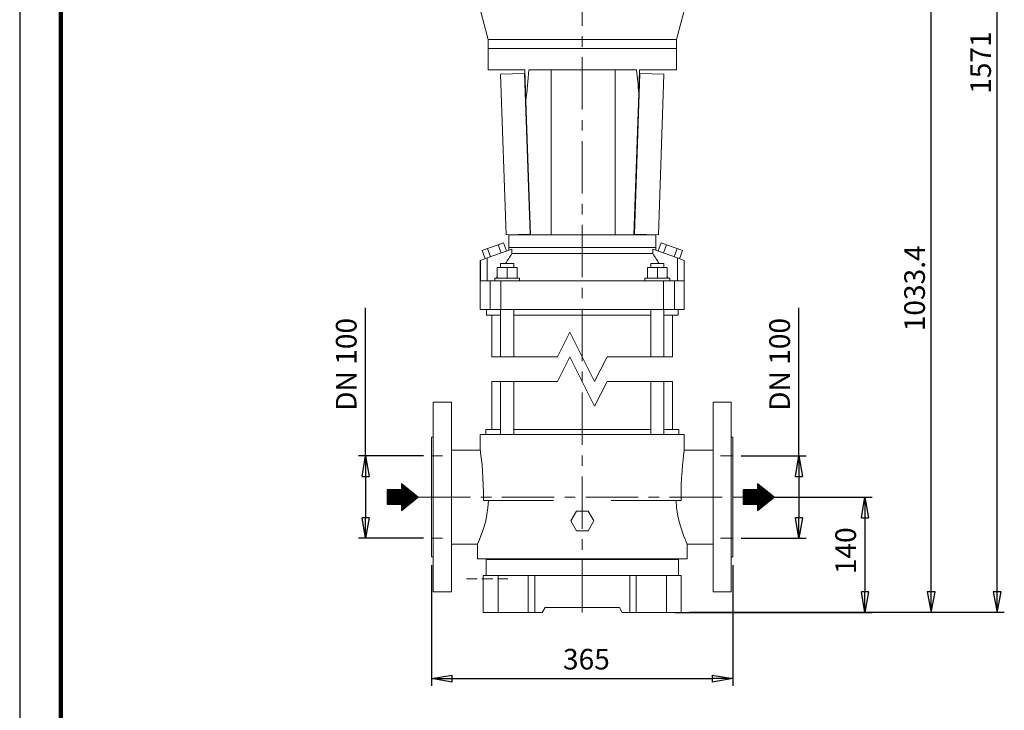
# Model space of a CAD drawing. Units: millimetres. Extents: x -4 to 213, y 0 to 297.
# Drawn here: x 0 to 119, y 133 to 217 of the extents above; entities that cross this region are included whole.
import ezdxf

# ---------------------------------------------------------------- set-up
doc = ezdxf.new("R2010")
doc.units = ezdxf.units.MM
doc.linetypes.add('CENTER', pattern=[10.16, 6.35, -1.27, 1.27, -1.27])
doc.linetypes.add('HIDDEN', pattern=[1.905, 1.27, -0.635])
doc.layers.add('FORMAT', color=7, linetype='Continuous')
doc.styles.add('SLDTEXTSTYLE0', font='TXT', dxfattribs={"width": 0.695402})
doc.styles.add('SLDTEXTSTYLE1', font='TXT', dxfattribs={"width": 0.605})
doc.styles.add('SLDTEXTSTYLE2', font='TXT', dxfattribs={"width": 0.75})
doc.styles.add('SLDTEXTSTYLE3', font='TXT', dxfattribs={"width": 0.6975})
doc.dimstyles.new('SLDDIMSTYLE0', dxfattribs={"dimtxt": 2.5, "dimasz": 2.5, "dimexe": 0, "dimexo": 0.0625, "dimtad": 1, "dimdec": 0, "dimrnd": 1e-09, "dimzin": 12, "dimdsep": 46, "dimtxsty": 'SLDTEXTSTYLE0', "dimblk1": 'NONE', "dimblk2": 'NONE', "dimsah": 1, "dimcen": 0.09, "dimadec": 0, "dimazin": 3, "dimtfac": 1, "dimtdec": 3, "dimtofl": 0, "dimtmove": 0, "dimatfit": 3, "dimldrblk": 'NONE', "dimfxl": 0, "dimfrac": 2, "dimtolj": 1, "dimtzin": 12, "dimarcsym": 0})

# ---------------------------------------------------------------- blocks, each defined once
blk = doc.blocks.new('SW_HATCH_0')
at = {"color": 0, "linetype": 'Continuous', "lineweight": 18}
for p, q in [((0, 0), (0.04, 0)), ((-1.75, -0.75), (0.96, -0.75)), ((-1.75, -0.79), (1.01, -0.79)), ((-1.75, -0.82), (1.06, -0.82)), ((-1.75, -0.86), (1.1, -0.86)), ((-1.75, -0.9), (1.15, -0.9)), ((-1.75, -0.93), (1.19, -0.93)), ((-1.75, -0.97), (1.24, -0.97)), ((-1.75, -1.01), (1.29, -1.01)), ((-1.75, -1.05), (1.33, -1.05)), ((-1.75, -1.08), (1.38, -1.08)), ((-1.75, -1.12), (1.42, -1.12)), ((-1.75, -1.16), (1.47, -1.16)), ((0, -0.04), (0.09, -0.04)), ((0, -0.07), (0.14, -0.07)), ((0, -0.11), (0.18, -0.11)), ((0, -0.15), (0.23, -0.15)), ((0, -0.19), (0.27, -0.19)), ((0, -0.22), (0.32, -0.22)), ((0, -0.26), (0.37, -0.26)), ((0, -0.3), (0.41, -0.3)), ((0, -0.34), (0.46, -0.34)), ((0, -0.37), (0.5, -0.37)), ((0, -0.41), (0.55, -0.41)), ((0, -0.45), (0.6, -0.45)), ((0, -0.49), (0.64, -0.49)), ((0, -0.52), (0.69, -0.52)), ((0, -0.56), (0.73, -0.56)), ((0, -0.6), (0.78, -0.6)), ((0, -0.64), (0.83, -0.64)), ((0, -0.67), (0.87, -0.67)), ((0, -0.71), (0.92, -0.71)), ((-1.75, -1.2), (1.52, -1.2)), ((-1.75, -1.23), (1.56, -1.23)), ((-1.75, -1.27), (1.61, -1.27)), ((-1.75, -1.31), (1.65, -1.31)), ((-1.75, -1.35), (1.7, -1.35)), ((-1.75, -1.38), (1.75, -1.38)), ((-1.75, -1.42), (1.79, -1.42)), ((-1.75, -1.46), (1.84, -1.46)), ((-1.75, -1.5), (1.88, -1.5)), ((-1.75, -1.53), (1.93, -1.53)), ((-1.75, -1.57), (1.98, -1.57)), ((-1.75, -1.61), (1.96, -1.61)), ((-1.75, -1.64), (1.92, -1.64)), ((-1.75, -1.68), (1.87, -1.68)), ((-1.75, -1.72), (1.83, -1.72)), ((-1.75, -1.76), (1.78, -1.76)), ((-1.75, -1.79), (1.73, -1.79)), ((-1.75, -1.83), (1.69, -1.83)), ((-1.75, -1.87), (1.64, -1.87)), ((-1.75, -1.91), (1.6, -1.91)), ((-1.75, -1.94), (1.55, -1.94)), ((-1.75, -1.98), (1.5, -1.98)), ((-1.75, -2.02), (1.46, -2.02)), ((-1.75, -2.06), (1.41, -2.06)), ((-1.75, -2.09), (1.37, -2.09)), ((-1.75, -2.13), (1.32, -2.13)), ((-1.75, -2.17), (1.27, -2.17)), ((-1.75, -2.21), (1.23, -2.21)), ((-1.75, -2.24), (1.18, -2.24)), ((-1.75, -2.28), (1.14, -2.28)), ((-1.75, -2.32), (1.09, -2.32)), ((-1.75, -2.36), (1.04, -2.36)), ((-1.75, -2.39), (1, -2.39)), ((-1.75, -2.43), (0.95, -2.43)), ((0, -2.47), (0.91, -2.47)), ((0, -2.5), (0.86, -2.5)), ((0, -2.54), (0.81, -2.54)), ((0, -2.58), (0.77, -2.58)), ((0, -2.62), (0.72, -2.62)), ((0, -2.65), (0.68, -2.65)), ((0, -2.69), (0.63, -2.69)), ((0, -2.73), (0.58, -2.73)), ((0, -2.77), (0.54, -2.77)), ((0, -2.8), (0.49, -2.8)), ((0, -2.84), (0.45, -2.84)), ((0, -2.88), (0.4, -2.88)), ((0, -2.92), (0.35, -2.92)), ((0, -2.95), (0.31, -2.95)), ((0, -2.99), (0.26, -2.99)), ((0, -3.03), (0.22, -3.03)), ((0, -3.07), (0.17, -3.07)), ((0, -3.1), (0.12, -3.1)), ((0, -3.14), (0.08, -3.14)), ((0, -3.18), (0.03, -3.18))]:
    blk.add_line(p, q, dxfattribs=at)
blk = doc.blocks.new('SW_HATCH_1')
at = {"color": 0, "linetype": 'Continuous', "lineweight": 18}
for p, q in [((0, 0), (0.04, 0)), ((-1.75, -0.75), (0.96, -0.75)), ((-1.75, -0.79), (1.01, -0.79)), ((-1.75, -0.82), (1.06, -0.82)), ((-1.75, -0.86), (1.1, -0.86)), ((-1.75, -0.9), (1.15, -0.9)), ((-1.75, -0.93), (1.19, -0.93)), ((-1.75, -0.97), (1.24, -0.97)), ((-1.75, -1.01), (1.29, -1.01)), ((-1.75, -1.05), (1.33, -1.05)), ((-1.75, -1.08), (1.38, -1.08)), ((-1.75, -1.12), (1.42, -1.12)), ((-1.75, -1.16), (1.47, -1.16)), ((0, -0.04), (0.09, -0.04)), ((0, -0.07), (0.14, -0.07)), ((0, -0.11), (0.18, -0.11)), ((0, -0.15), (0.23, -0.15)), ((0, -0.19), (0.27, -0.19)), ((0, -0.22), (0.32, -0.22)), ((0, -0.26), (0.37, -0.26)), ((0, -0.3), (0.41, -0.3)), ((0, -0.34), (0.46, -0.34)), ((0, -0.37), (0.5, -0.37)), ((0, -0.41), (0.55, -0.41)), ((0, -0.45), (0.6, -0.45)), ((0, -0.49), (0.64, -0.49)), ((0, -0.52), (0.69, -0.52)), ((0, -0.56), (0.73, -0.56)), ((0, -0.6), (0.78, -0.6)), ((0, -0.64), (0.83, -0.64)), ((0, -0.67), (0.87, -0.67)), ((0, -0.71), (0.92, -0.71)), ((-1.75, -1.2), (1.52, -1.2)), ((-1.75, -1.23), (1.56, -1.23)), ((-1.75, -1.27), (1.61, -1.27)), ((-1.75, -1.31), (1.65, -1.31)), ((-1.75, -1.35), (1.7, -1.35)), ((-1.75, -1.38), (1.75, -1.38)), ((-1.75, -1.42), (1.79, -1.42)), ((-1.75, -1.46), (1.84, -1.46)), ((-1.75, -1.5), (1.88, -1.5)), ((-1.75, -1.53), (1.93, -1.53)), ((-1.75, -1.57), (1.98, -1.57)), ((-1.75, -1.61), (1.96, -1.61)), ((-1.75, -1.64), (1.92, -1.64)), ((-1.75, -1.68), (1.87, -1.68)), ((-1.75, -1.72), (1.83, -1.72)), ((-1.75, -1.76), (1.78, -1.76)), ((-1.75, -1.79), (1.73, -1.79)), ((-1.75, -1.83), (1.69, -1.83)), ((-1.75, -1.87), (1.64, -1.87)), ((-1.75, -1.91), (1.6, -1.91)), ((-1.75, -1.94), (1.55, -1.94)), ((-1.75, -1.98), (1.5, -1.98)), ((-1.75, -2.02), (1.46, -2.02)), ((-1.75, -2.06), (1.41, -2.06)), ((-1.75, -2.09), (1.37, -2.09)), ((-1.75, -2.13), (1.32, -2.13)), ((-1.75, -2.17), (1.27, -2.17)), ((-1.75, -2.21), (1.23, -2.21)), ((-1.75, -2.24), (1.18, -2.24)), ((-1.75, -2.28), (1.14, -2.28)), ((-1.75, -2.32), (1.09, -2.32)), ((-1.75, -2.36), (1.04, -2.36)), ((-1.75, -2.39), (1, -2.39)), ((-1.75, -2.43), (0.95, -2.43)), ((0, -2.47), (0.91, -2.47)), ((0, -2.5), (0.86, -2.5)), ((0, -2.54), (0.81, -2.54)), ((0, -2.58), (0.77, -2.58)), ((0, -2.62), (0.72, -2.62)), ((0, -2.65), (0.68, -2.65)), ((0, -2.69), (0.63, -2.69)), ((0, -2.73), (0.58, -2.73)), ((0, -2.77), (0.54, -2.77)), ((0, -2.8), (0.49, -2.8)), ((0, -2.84), (0.45, -2.84)), ((0, -2.88), (0.4, -2.88)), ((0, -2.92), (0.35, -2.92)), ((0, -2.95), (0.31, -2.95)), ((0, -2.99), (0.26, -2.99)), ((0, -3.03), (0.22, -3.03)), ((0, -3.07), (0.17, -3.07)), ((0, -3.1), (0.12, -3.1)), ((0, -3.14), (0.08, -3.14)), ((0, -3.18), (0.03, -3.18))]:
    blk.add_line(p, q, dxfattribs=at)
blk = doc.blocks.new('_D')
at = {"layer": 'FORMAT'}
for p, q in [((49.9, 150.92), (49.9, 136.29)), ((86.4, 150.92), (86.4, 136.29)), ((49.9, 137.17), (52.4, 137.59)), ((52.4, 136.75), (52.4, 137.59)), ((83.9, 137.59), (86.4, 137.17)), ((83.9, 137.59), (83.9, 136.75)), ((52.4, 136.75), (49.9, 137.17)), ((49.9, 137.17), (52.4, 137.17)), ((52.4, 137.17), (83.9, 137.17)), ((86.4, 137.17), (83.9, 136.75)), ((86.4, 137.17), (83.9, 137.17))]:
    blk.add_line(p, q, dxfattribs=at)
at = {"layer": 'FORMAT', "insert": (65.81, 140.77), "char_height": 2.5, "attachment_point": 1, "style": 'SLDTEXTSTYLE1'}
blk.add_mtext('365', dxfattribs=at)
blk = doc.blocks.new('_None')
blk = doc.blocks.new('_D_1')
at = {"layer": 'FORMAT'}
for p, q in [((88.64, 159.17), (103.28, 159.17)), ((101.99, 156.67), (102.4, 159.17)), ((102.4, 159.17), (102.82, 156.67)), ((102.4, 159.17), (102.4, 156.67)), ((101.99, 156.67), (102.82, 156.67)), ((102.4, 156.67), (102.4, 147.67)), ((102.4, 145.17), (101.99, 147.67)), ((102.82, 147.67), (101.99, 147.67)), ((102.82, 147.67), (102.4, 145.17)), ((102.4, 145.17), (102.4, 147.67)), ((79.35, 145.17), (103.28, 145.17))]:
    blk.add_line(p, q, dxfattribs=at)
at = {"layer": 'FORMAT', "insert": (98.81, 149.82), "char_height": 2.5, "attachment_point": 1, "rotation": 90, "style": 'SLDTEXTSTYLE1'}
blk.add_mtext('140', dxfattribs=at)
blk = doc.blocks.new('_D_9')
at = {"layer": 'FORMAT'}
for p, q in [((41.9, 164.17), (41.9, 182.1)), ((48.9, 164.17), (41.03, 164.17)), ((41.49, 161.67), (41.9, 164.17)), ((41.9, 164.17), (42.32, 161.67)), ((41.9, 164.17), (41.9, 161.67)), ((41.49, 161.67), (42.32, 161.67)), ((41.9, 161.67), (41.9, 156.67)), ((41.9, 154.17), (41.49, 156.67)), ((42.32, 156.67), (41.49, 156.67)), ((42.32, 156.67), (41.9, 154.17)), ((41.9, 154.17), (41.9, 156.67)), ((48.9, 154.17), (41.03, 154.17))]:
    blk.add_line(p, q, dxfattribs=at)
at = {"layer": 'FORMAT', "insert": (38.31, 169.62), "char_height": 2.5, "attachment_point": 1, "rotation": 90, "style": 'SLDTEXTSTYLE1'}
blk.add_mtext('DN 100', dxfattribs=at)
blk = doc.blocks.new('_D_10')
at = {"layer": 'FORMAT'}
for p, q in [((94.4, 164.17), (94.4, 182.1)), ((87.4, 164.17), (95.28, 164.17)), ((93.99, 161.67), (94.4, 164.17)), ((94.4, 164.17), (94.82, 161.67)), ((94.4, 164.17), (94.4, 161.67)), ((93.99, 161.67), (94.82, 161.67)), ((94.4, 161.67), (94.4, 156.67)), ((94.4, 154.17), (93.99, 156.67)), ((94.82, 156.67), (93.99, 156.67)), ((94.82, 156.67), (94.4, 154.17)), ((94.4, 154.17), (94.4, 156.67)), ((87.4, 154.17), (95.28, 154.17))]:
    blk.add_line(p, q, dxfattribs=at)
at = {"layer": 'FORMAT', "insert": (90.81, 169.62), "char_height": 2.5, "attachment_point": 1, "rotation": 90, "style": 'SLDTEXTSTYLE1'}
blk.add_mtext('DN 100', dxfattribs=at)

msp = doc.modelspace()

# ---------------------------------------------------------------- linework, layer by layer
at = {"color": 7, "linetype": 'Continuous', "lineweight": 25}
msp.add_line((0, 297), (0, 0), dxfattribs=at)
at = {"color": 7, "linetype": 'Continuous', "lineweight": 140}
msp.add_line((5, 292), (5, 5), dxfattribs=at)
at = {"layer": 'FORMAT', "linetype": 'CENTER', "lineweight": 18}
for p, q in [((68.15, 145.17), (68.15, 287.79)), ((68.15, 145.17), (68.15, 271.62)), ((48.25, 159.17), (87.64, 159.17))]:
    msp.add_line(p, q, dxfattribs=at)
at = {"layer": 'FORMAT', "linetype": 'Continuous'}
for p, q in [((118.4, 145.17), (118.4, 278.53)), ((110.4, 145.17), (110.4, 224.73)), ((109.92, 147.67), (110.4, 145.17)), ((110.89, 147.67), (109.92, 147.67)), ((110.4, 145.17), (110.89, 147.67)), ((117.92, 147.67), (118.4, 145.17)), ((118.89, 147.67), (117.92, 147.67)), ((118.4, 145.17), (118.89, 147.67)), ((119.28, 145.17), (81.15, 145.17)), ((111.28, 145.17), (81.15, 145.17))]:
    msp.add_line(p, q, dxfattribs=at)
at = {"layer": 'FORMAT', "linetype": 'Continuous', "lineweight": 18}
for p, q in [((55.3, 220.03), (56.75, 214.62)), ((81, 220.03), (79.55, 214.62)), ((56.75, 214.62), (79.55, 214.62)), ((56.75, 214.62), (56.75, 213.53)), ((56.75, 213.53), (56.75, 210.93)), ((56.75, 213.53), (79.55, 213.53)), ((79.55, 213.53), (79.55, 214.62)), ((79.55, 213.53), (79.55, 210.93)), ((56.75, 210.93), (61.2, 210.93)), ((61.16, 210.52), (58.26, 210.42)), ((58.26, 210.42), (58.94, 190.93)), ((61.22, 210.52), (61.16, 210.52)), ((61.84, 191.03), (61.16, 210.52)), ((61.2, 210.93), (61.33, 207.18)), ((61.7, 210.93), (68.15, 210.93)), ((64.37, 210.93), (64.37, 190.93)), ((68.15, 210.93), (74.73, 210.93)), ((72.12, 210.93), (72.12, 190.93)), ((75.14, 210.52), (74.47, 191.03)), ((75, 208.1), (75.1, 210.93)), ((75.09, 210.52), (75.14, 210.52)), ((75.1, 210.93), (79.55, 210.93)), ((75.14, 210.52), (78.04, 210.42)), ((77.37, 190.93), (78.04, 210.42)), ((75, 208.1), (74.4, 190.93)), ((61.33, 207.18), (61.9, 190.93)), ((61.84, 191.03), (58.94, 190.93)), ((59.25, 190.93), (61.9, 190.93)), ((59.25, 190.93), (59.25, 189.43)), ((61.9, 191.03), (61.84, 191.03)), ((64.25, 190.93), (61.9, 190.93)), ((64.25, 190.93), (68.15, 190.93)), ((68.15, 190.93), (72.23, 190.93)), ((74.4, 190.93), (72.23, 190.93)), ((74.4, 190.93), (77.05, 190.93)), ((74.41, 191.03), (74.47, 191.03)), ((74.47, 191.03), (77.37, 190.93)), ((77.05, 190.93), (77.05, 189.43)), ((56.67, 189.28), (57.97, 189.75)), ((57.97, 189.75), (58.62, 189.99)), ((57.97, 189.75), (58.33, 188.76)), ((58.62, 189.99), (58.98, 189)), ((77.69, 189.99), (77.33, 189)), ((77.69, 189.99), (78.34, 189.75)), ((78.34, 189.75), (77.98, 188.76)), ((78.34, 189.75), (79.64, 189.28)), ((56.02, 189.04), (56.67, 189.28)), ((56.02, 189.04), (56.37, 188.05)), ((56.63, 188.15), (59.61, 189.23)), ((56.67, 189.28), (57.03, 188.29)), ((59.25, 189.43), (59.25, 189.1)), ((59.25, 189.43), (68.15, 189.43)), ((59.61, 188.68), (59.61, 189.23)), ((59.61, 188.68), (68.15, 188.68)), ((68.15, 189.43), (77.05, 189.43)), ((68.15, 188.68), (76.7, 188.68)), ((76.7, 189.23), (79.67, 188.15)), ((76.7, 189.23), (76.7, 188.68)), ((77.05, 189.43), (77.05, 189.1)), ((79.64, 189.28), (79.28, 188.29)), ((79.64, 189.28), (80.29, 189.04)), ((80.29, 189.04), (79.93, 188.05)), ((55.8, 187.84), (55.81, 187.85)), ((55.8, 181.88), (55.8, 187.84)), ((55.81, 187.85), (56.63, 188.15)), ((55.81, 185.38), (55.81, 187.85)), ((56.63, 188.15), (56.63, 185.38)), ((58.25, 187.48), (59.05, 187.48)), ((58.25, 186.98), (58.25, 187.48)), ((59.05, 187.48), (59.85, 187.48)), ((59.85, 186.98), (59.85, 187.48)), ((76.45, 187.48), (77.25, 187.48)), ((76.45, 186.98), (76.45, 187.48)), ((77.25, 187.48), (78.05, 187.48)), ((78.05, 186.98), (78.05, 187.48)), ((79.67, 188.15), (80.5, 187.85)), ((79.67, 185.38), (79.67, 188.15)), ((80.5, 187.85), (80.51, 187.84)), ((80.5, 187.85), (80.5, 185.38)), ((80.51, 181.88), (80.51, 187.84)), ((57.85, 186.98), (57.85, 185.68)), ((57.85, 186.98), (59.05, 186.98)), ((59.05, 186.98), (60.25, 186.98)), ((59.05, 186.98), (59.05, 185.68)), ((60.25, 186.98), (60.25, 185.68)), ((76.05, 186.98), (77.25, 186.98)), ((76.05, 186.98), (76.05, 185.68)), ((77.25, 186.98), (78.45, 186.98)), ((77.25, 186.98), (77.25, 185.68)), ((78.45, 186.98), (78.45, 185.68)), ((55.81, 185.38), (56.98, 185.38)), ((56.98, 185.38), (58.3, 185.38)), ((56.98, 181.88), (56.98, 185.38)), ((59.98, 185.68), (57.55, 185.68)), ((57.55, 185.68), (57.55, 185.38)), ((57.74, 185.68), (57.85, 185.86)), ((58.3, 185.38), (58.3, 181.88)), ((58.3, 185.38), (78, 185.38)), ((60.55, 185.68), (59.98, 185.68)), ((60.55, 185.68), (60.55, 185.38)), ((77.9, 185.68), (75.75, 185.68)), ((75.75, 185.68), (75.75, 185.38)), ((78.75, 185.68), (77.9, 185.68)), ((78, 185.38), (79.32, 185.38)), ((78, 181.88), (78, 185.38)), ((78.45, 185.86), (78.56, 185.68)), ((78.75, 185.68), (78.75, 185.38)), ((79.32, 185.38), (79.32, 181.88)), ((79.32, 185.38), (80.5, 185.38)), ((55.8, 181.88), (56.98, 181.88)), ((56.55, 181.88), (56.55, 181.23)), ((58.3, 181.88), (56.98, 181.88)), ((58.25, 176.17), (58.25, 181.88)), ((58.3, 181.88), (78, 181.88)), ((59.85, 176.17), (59.85, 181.88)), ((76.45, 176.17), (76.45, 181.88)), ((79.32, 181.88), (78, 181.88)), ((78.05, 176.17), (78.05, 181.88)), ((79.32, 181.88), (80.51, 181.88)), ((79.75, 181.88), (79.75, 181.23)), ((56.55, 181.23), (58.25, 181.23)), ((57.2, 176.17), (57.2, 181.23)), ((59.85, 181.23), (68.15, 181.23)), ((68.15, 181.23), (76.45, 181.23)), ((78.05, 181.23), (79.75, 181.23)), ((79.1, 176.17), (79.1, 181.23)), ((65.15, 176.17), (66.65, 179.17)), ((66.65, 179.17), (69.65, 173.17)), ((57.2, 176.17), (65.15, 176.17)), ((66.65, 176.17), (65.15, 173.17)), ((69.65, 170.17), (66.65, 176.17)), ((69.65, 173.17), (71.15, 176.17)), ((71.15, 176.17), (79.1, 176.17)), ((57.2, 167.37), (57.2, 173.17)), ((65.15, 173.17), (57.2, 173.17)), ((58.25, 166.77), (58.25, 173.17)), ((59.85, 166.77), (59.85, 173.17)), ((71.15, 173.17), (69.65, 170.17)), ((79.1, 173.17), (71.15, 173.17)), ((76.45, 166.77), (76.45, 173.17)), ((78.05, 166.77), (78.05, 173.17)), ((79.1, 167.37), (79.1, 173.17)), ((52.3, 170.67), (50.1, 170.67)), ((50.1, 147.67), (50.1, 170.67)), ((50.1, 167.42), (50.1, 170.67)), ((50.1, 170.67), (52.3, 170.67)), ((52.3, 147.67), (52.3, 170.67)), ((86.2, 170.67), (84, 170.67)), ((84, 147.67), (84, 170.67)), ((84, 170.67), (86.2, 170.67)), ((86.2, 147.67), (86.2, 170.67)), ((86.2, 159.17), (86.2, 170.67)), ((58.25, 167.37), (56.45, 167.37)), ((56.45, 166.77), (56.45, 167.37)), ((76.45, 167.37), (59.85, 167.37)), ((79.85, 167.37), (78.05, 167.37)), ((79.85, 167.37), (79.85, 166.77)), ((50.1, 166.42), (49.9, 166.42)), ((49.9, 151.92), (49.9, 166.42)), ((55.8, 166.77), (56.95, 166.77)), ((55.8, 164.87), (55.8, 166.77)), ((56.95, 166.77), (58.43, 166.77)), ((58.43, 166.77), (77.88, 166.77)), ((77.88, 166.77), (79.35, 166.77)), ((79.35, 166.77), (80.51, 166.77)), ((80.51, 164.87), (80.51, 166.77)), ((86.4, 166.42), (86.2, 166.42)), ((86.4, 151.92), (86.4, 166.42)), ((86.4, 159.17), (86.4, 166.42)), ((55.8, 164.87), (52.3, 164.87)), ((55.8, 164.87), (55.81, 164.79)), ((55.81, 164.79), (55.84, 164.56)), ((80.47, 164.56), (80.5, 164.79)), ((80.5, 164.79), (80.51, 164.87)), ((84, 164.87), (80.51, 164.87)), ((49.9, 164.17), (51.2, 164.17)), ((55.84, 164.56), (55.88, 164.19)), ((55.88, 164.19), (55.94, 163.69)), ((55.94, 163.69), (56.01, 163.06)), ((80.3, 163.05), (80.36, 163.68)), ((80.36, 163.68), (80.42, 164.19)), ((80.42, 164.19), (80.47, 164.56)), ((84.88, 164.17), (86.4, 164.17)), ((56.01, 163.06), (56.07, 162.33)), ((56.07, 162.33), (56.12, 161.51)), ((80.18, 161.51), (80.24, 162.32)), ((80.24, 162.32), (80.3, 163.05)), ((56.12, 161.51), (56.16, 160.64)), ((80.14, 160.62), (80.18, 161.51)), ((46.26, 160.04), (44.5, 160.04)), ((44.5, 158.3), (44.5, 160.04)), ((46.26, 160.79), (48.25, 159.17)), ((46.26, 160.79), (46.26, 160.04)), ((56.16, 160.64), (56.19, 159.72)), ((80.12, 159.71), (80.14, 160.62)), ((89.39, 160.04), (87.64, 160.04)), ((87.64, 158.3), (87.64, 160.04)), ((89.39, 160.79), (91.38, 159.17)), ((89.39, 160.79), (89.39, 160.04)), ((46.26, 157.55), (48.25, 159.17)), ((56.19, 159.72), (56.19, 158.77)), ((56.19, 158.77), (56.95, 158.77)), ((56.73, 157.87), (56.8, 158.77)), ((58.43, 158.77), (56.95, 158.77)), ((58.43, 158.77), (64.66, 158.77)), ((71.65, 158.77), (77.88, 158.77)), ((79.35, 158.77), (77.88, 158.77)), ((79.35, 158.77), (80.12, 158.77)), ((79.51, 158.77), (79.57, 157.92)), ((80.12, 158.77), (80.12, 159.71)), ((86.2, 147.67), (86.2, 159.17)), ((86.4, 151.92), (86.4, 159.17)), ((89.39, 157.55), (91.38, 159.17)), ((46.26, 158.3), (44.5, 158.3)), ((46.26, 158.3), (46.26, 157.55)), ((56.61, 157.06), (56.73, 157.87)), ((67.46, 157.47), (66.77, 156.27)), ((68.85, 157.47), (67.46, 157.47)), ((69.54, 156.27), (68.85, 157.47)), ((79.57, 157.92), (79.69, 157.1)), ((89.39, 158.3), (87.64, 158.3)), ((89.39, 158.3), (89.39, 157.55)), ((56.26, 155.6), (56.45, 156.3)), ((56.45, 156.3), (56.61, 157.06)), ((66.77, 156.27), (67.46, 155.07)), ((68.85, 155.07), (69.54, 156.27)), ((79.69, 157.1), (79.85, 156.34)), ((79.85, 156.34), (80.04, 155.64)), ((56.06, 154.99), (56.26, 155.6)), ((67.46, 155.07), (68.85, 155.07)), ((80.04, 155.64), (80.24, 155.02)), ((49.9, 154.17), (51.2, 154.17)), ((55.57, 153.73), (55.7, 154.04)), ((55.7, 154.04), (55.87, 154.46)), ((55.87, 154.46), (56.06, 154.99)), ((80.24, 155.02), (80.43, 154.49)), ((80.43, 154.49), (80.6, 154.06)), ((80.6, 154.06), (80.73, 153.74)), ((84.88, 154.17), (86.4, 154.17)), ((52.3, 153.47), (55.45, 153.47)), ((55.45, 153.47), (55.48, 153.53)), ((55.45, 153.47), (55.45, 151.67)), ((55.48, 153.53), (55.57, 153.73)), ((80.73, 153.74), (80.82, 153.54)), ((80.82, 153.54), (80.85, 153.47)), ((80.85, 151.67), (80.85, 153.47)), ((80.85, 153.47), (84, 153.47)), ((49.9, 151.92), (50.1, 151.92)), ((55.45, 151.67), (80.85, 151.67)), ((68.15, 151.62), (56.5, 151.62)), ((56.5, 149.67), (56.5, 151.62)), ((56.95, 151.67), (56.95, 151.62)), ((79.8, 151.62), (68.15, 151.62)), ((79.35, 151.67), (79.35, 151.62)), ((79.8, 149.67), (79.8, 151.62)), ((86.2, 151.92), (86.4, 151.92)), ((50.1, 147.67), (50.1, 150.92)), ((56.15, 149.67), (57.95, 149.67)), ((56.15, 145.17), (56.15, 149.67)), ((57.95, 149.67), (61.6, 149.67)), ((57.95, 149.67), (57.95, 145.17)), ((61.6, 149.67), (62.4, 149.67)), ((61.6, 149.67), (61.6, 145.17)), ((62.4, 149.67), (73.9, 149.67)), ((62.4, 149.67), (62.4, 145.17)), ((73.9, 149.67), (74.7, 149.67)), ((73.9, 149.67), (73.9, 145.17)), ((74.7, 149.67), (78.35, 149.67)), ((74.7, 149.67), (74.7, 145.17)), ((78.35, 149.67), (80.15, 149.67)), ((78.35, 145.17), (78.35, 149.67)), ((80.15, 149.67), (80.15, 145.17)), ((50.1, 147.67), (52.3, 147.67)), ((50.1, 147.67), (51.31, 147.67)), ((84, 147.67), (86.2, 147.67)), ((84, 147.67), (86.2, 147.67)), ((63.31, 145.17), (63.65, 145.77)), ((63.65, 145.77), (72.65, 145.77)), ((72.65, 145.77), (73, 145.17)), ((57.95, 145.17), (56.15, 145.17)), ((57.95, 145.17), (61.6, 145.17)), ((61.6, 145.17), (62.4, 145.17)), ((62.4, 145.17), (63.31, 145.17)), ((73, 145.17), (73.9, 145.17)), ((73.9, 145.17), (74.7, 145.17)), ((74.7, 145.17), (78.35, 145.17)), ((80.15, 145.17), (78.35, 145.17))]:
    msp.add_line(p, q, dxfattribs=at)
at = {"layer": 'FORMAT'}
for p, q in [((46.26, 160.04), (44.5, 160.04)), ((44.5, 160.04), (44.5, 158.3)), ((48.25, 159.17), (46.26, 160.79)), ((46.26, 160.79), (46.26, 160.04)), ((89.39, 160.04), (87.64, 160.04)), ((87.64, 160.04), (87.64, 158.3)), ((91.38, 159.17), (89.39, 160.79)), ((89.39, 160.79), (89.39, 160.04)), ((46.26, 157.55), (48.25, 159.17)), ((89.39, 157.55), (91.38, 159.17)), ((44.5, 158.3), (46.26, 158.3)), ((46.26, 158.3), (46.26, 157.55)), ((87.64, 158.3), (89.39, 158.3)), ((89.39, 158.3), (89.39, 157.55))]:
    msp.add_line(p, q, dxfattribs=at)
at = {"layer": 'FORMAT', "linetype": 'HIDDEN', "lineweight": 18}
for p, q in [((54.14, 149.24), (59.14, 149.24)), ((59.14, 149.24), (54.14, 149.24))]:
    msp.add_line(p, q, dxfattribs=at)
at = {"layer": 'FORMAT', "linetype": 'Continuous', "lineweight": 18}
for centre, radius, start, end in [((525.75, 163.71), 466.45, 174.1902, 174.6537), ((-406.16, 163.38), 483.24, 5.3101, 5.6468), ((218.24, 88.11), 187.82, 147.6252, 148.0576), ((-81.93, 88.11), 187.82, 31.9424, 32.3748)]:
    msp.add_arc(centre, radius, start, end, dxfattribs=at)

# ---------------------------------------------------------------- block references
at = {"color": 7, "linetype": 'Continuous', "lineweight": 18}
for name, p in [('SW_HATCH_0', (46.26, 160.75)), ('SW_HATCH_1', (89.39, 160.75))]:
    msp.add_blockref(name, p, dxfattribs=at)

# ---------------------------------------------------------------- texts
at = {"layer": 'FORMAT', "char_height": 2.5, "attachment_point": 1, "rotation": 90}
for s, insert, style in [('1571', (115.16, 208.04), 'SLDTEXTSTYLE2'), ('1033.4', (107.16, 179.26), 'SLDTEXTSTYLE3')]:
    msp.add_mtext(s, dxfattribs=dict(at, insert=insert, style=style))

# ---------------------------------------------------------------- dimensions: what is measured, and where the dimension line sits
at = {"layer": 'FORMAT'}
for base, p1, p2, picture, middle in [((41.9, 164.17), (49.9, 154.17), (49.9, 164.17), '_D_9', (41.9, 174.38)), ((94.4, 164.17), (86.4, 154.17), (86.4, 164.17), '_D_10', (94.4, 174.38))]:
    dim = msp.add_linear_dim(base=base, p1=p1, p2=p2, angle=90, text='DN <>', dimstyle='SLDDIMSTYLE0', dxfattribs=at)
    dim.commit()
    dim.dimension.update_dxf_attribs({"geometry": picture, "text_midpoint": middle, "dimtype": 160})
dim = msp.add_linear_dim(base=(100.4, 159.17), p1=(78.35, 145.17), p2=(87.64, 159.17), angle=90, dimstyle='SLDDIMSTYLE0', dxfattribs=at)
dim.commit()
dim.dimension.update_dxf_attribs({"geometry": '_D_1', "text_midpoint": (100.4, 152.17), "dimtype": 160})
dim = msp.add_linear_dim(base=(49.9029175, 139.168335), p1=(86.4029181, 151.9183412), p2=(49.9029175, 151.9183412), dimstyle='SLDDIMSTYLE0', dxfattribs=at)
dim.commit()
dim.dimension.update_dxf_attribs({"geometry": '_D', "text_midpoint": (68.1529178, 139.168335), "dimtype": 160})

doc.saveas('drawing.dxf')
